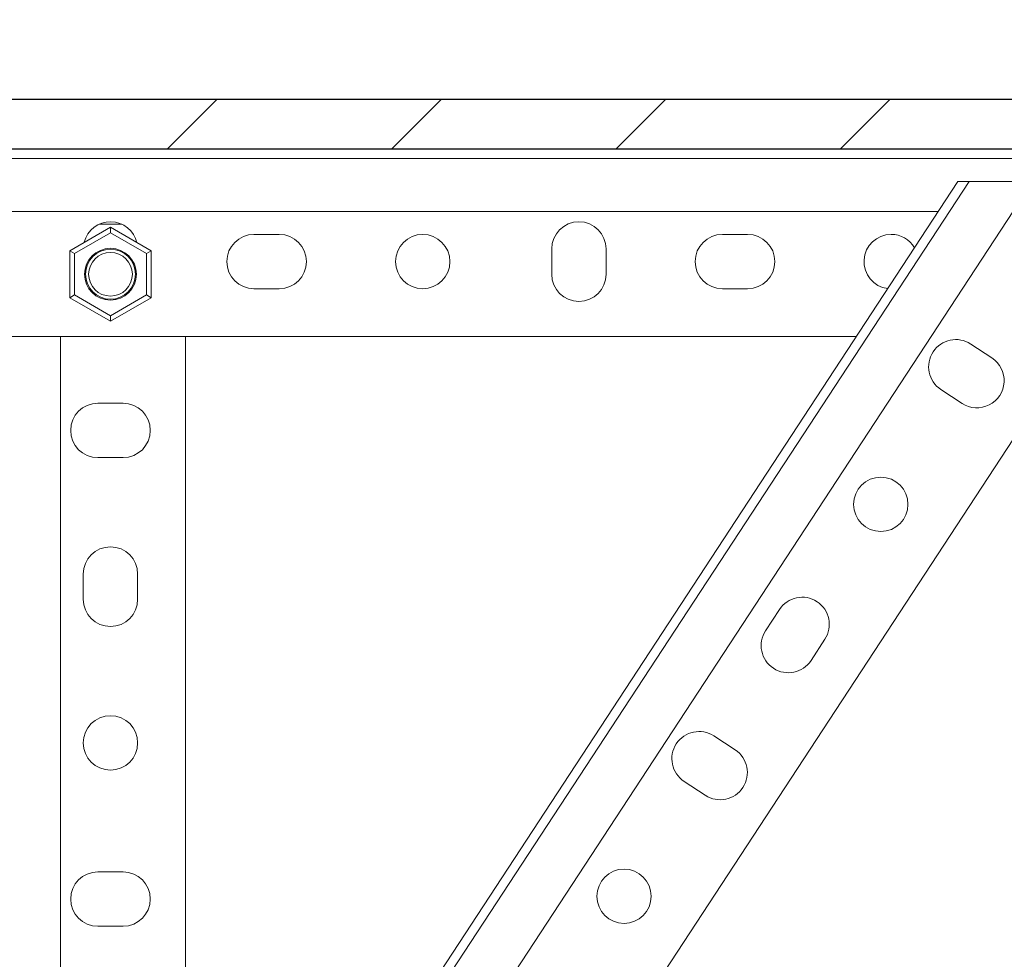
# Model space of a CAD drawing. Units: millimetres. Extents: x 910 to 126740, y -198 to 15995.
# Drawn here: x 22101 to 23086, y 6975 to 7915 of the extents above; entities that cross this region are included whole.
import ezdxf

# ---------------------------------------------------------------- set-up
doc = ezdxf.new("R2010")
doc.units = ezdxf.units.MM

msp = doc.modelspace()

# ---------------------------------------------------------------- hatches: boundary and pattern name
at = {"transparency": 33554687}
h = msp.add_hatch(dxfattribs=at)
h.set_pattern_fill('ANSI31', color=256, scale=50)
h.set_pattern_definition([(45, (-187328.41, -39248.78), (-112.2532, 112.2532), [])])
edge = h.paths.add_edge_path()
edge.add_line((23840.908, 8450.165), (23790.908, 8450.165))
edge.add_line((23790.908, 8450.165), (23790.908, 7885.707))
edge.add_arc((23740.908, 7885.707), 50, -90, 0, ccw=False)
edge.add_line((23740.908, 7835.707), (21705.835, 7835.707))
edge.add_line((21705.835, 7835.707), (21705.835, 7785.707))
edge.add_line((21705.835, 7785.707), (23584.32, 7785.707))
edge.add_line((23584.32, 7785.707), (23584.174, 7786.659))
edge.add_line((23584.174, 7786.659), (23728.736, 7808.813))
edge.add_arc((23734.985, 7768.039), 41.25, 32.171174, 98.712686, ccw=False)
edge.add_arc((23740.908, 7885.707), 100, 286.853782, 360)
edge.add_line((23840.908, 7885.707), (23840.908, 8450.165))

# ---------------------------------------------------------------- linework, layer by layer
for p, q in [((21705.835, 7835.707), (23740.908, 7835.707)), ((23397.974, 7785.707), (21705.835, 7785.707))]:
    msp.add_line(p, q)
at = {"color": 7, "linetype": 'Continuous', "lineweight": 15}
for p, q in [((21705.835, 7785.707), (23740.908, 7785.707)), ((23660.69, 7785.707), (21985.69, 7785.707)), ((22178.407, 7785.707), (22428.408, 7785.707)), ((23428.407, 7785.707), (22428.408, 7785.707)), ((23660.69, 7776.332), (21985.69, 7776.332)), ((23040.104, 7753.426), (22070.442, 6274.158)), ((23051.313, 7753.426), (22078.282, 6269.019)), ((23040.104, 7753.426), (23051.313, 7753.426)), ((23051.313, 7753.426), (23154.235, 7753.343)), ((22151.316, 7684.005), (22191.941, 7707.461)), ((22203.328, 7710.551), (22180.553, 7710.551)), ((22191.941, 7702.048), (22191.941, 7707.461)), ((22191.941, 7707.461), (22232.565, 7684.005)), ((22191.941, 7702.048), (22156.003, 7681.299)), ((22227.878, 7681.299), (22191.941, 7702.048)), ((23231.18, 7702.906), (22227.254, 6171.368)), ((22360.847, 7700.394), (22335.534, 7700.394)), ((22829.597, 7700.394), (22804.284, 7700.394)), ((22156.003, 7681.299), (22151.316, 7684.005)), ((22151.316, 7637.096), (22151.316, 7684.005)), ((22156.003, 7681.299), (22156.003, 7639.803)), ((22232.565, 7684.005), (22227.878, 7681.299)), ((22227.878, 7639.803), (22227.878, 7681.299)), ((22232.565, 7684.005), (22232.565, 7637.096)), ((22633.503, 7685.864), (22633.503, 7660.551)), ((22687.878, 7660.551), (22687.878, 7685.864)), ((22156.003, 7639.803), (22151.316, 7637.096)), ((22191.941, 7613.641), (22151.316, 7637.096)), ((22156.003, 7639.803), (22191.941, 7619.053)), ((22191.941, 7619.053), (22227.878, 7639.803)), ((22232.565, 7637.096), (22191.941, 7613.641)), ((22232.565, 7637.096), (22227.878, 7639.803)), ((22335.534, 7646.019), (22360.847, 7646.019)), ((22804.284, 7646.019), (22829.597, 7646.019)), ((22191.941, 7613.641), (22191.941, 7619.053)), ((22938.357, 7598.207), (21985.69, 7598.207)), ((22266.941, 6573.927), (22266.941, 7598.207)), ((23074.022, 7576.874), (23052.852, 7590.751)), ((23023.043, 7545.275), (23044.212, 7531.398)), ((22204.596, 7531.488), (22179.285, 7531.488)), ((22179.285, 7477.113), (22204.596, 7477.113)), ((22164.753, 7360.707), (22164.753, 7335.395)), ((22219.128, 7335.395), (22219.128, 7360.707)), ((22861.414, 7325.209), (22847.538, 7304.04)), ((22893.014, 7274.23), (22906.89, 7295.4)), ((22817.045, 7184.842), (22795.874, 7198.719)), ((22766.065, 7153.243), (22787.235, 7139.366)), ((22204.596, 7062.738), (22179.285, 7062.738)), ((22179.285, 7008.363), (22204.596, 7008.363))]:
    msp.add_line(p, q, dxfattribs=at)
at = {"color": 8, "linetype": 'Continuous', "lineweight": 15}
for p, q in [((23114.78, 7753.343), (22122.713, 6239.895)), ((23020.295, 7723.207), (21985.69, 7723.207)), ((22141.941, 6383.233), (22141.941, 7598.207))]:
    msp.add_line(p, q, dxfattribs=at)
at = {"color": 7, "linetype": 'Continuous', "lineweight": 15}
for centre, radius in [((22504.441, 7673.207), 27.188), ((22191.94, 7660.551), 25.937), ((22191.94, 7660.551), 25), ((22191.94, 7660.551), 21.875), ((22962.873, 7430.397), 27.187), ((22191.941, 7191.801), 27.187), ((22705.895, 7038.365), 27.187)]:
    msp.add_circle(centre, radius, dxfattribs=at)
for centre, radius, start, end in [((22191.94, 7685.864), 27.187, 12.643066, 165.539839), ((22660.691, 7685.863), 27.188, 0.000269, 179.999731), ((22335.534, 7673.207), 27.188, 90.000043, 269.999957), ((22360.847, 7673.207), 27.188, 270.000269, 89.999731), ((22804.284, 7673.207), 27.188, 90.000043, 269.999957), ((22829.596, 7673.207), 27.188, 270.000269, 89.999731), ((22973.19, 7673.207), 27.188, 89.998628, 262.911312), ((22973.19, 7673.207), 27.187, 30.600418, 89.999051), ((22660.691, 7660.551), 27.188, 180.000043, 359.999957), ((23037.947, 7568.013), 27.187, 56.755478, 236.755398), ((23059.117, 7554.136), 27.188, 236.754137, 56.755426), ((22179.285, 7504.301), 27.188, 90.000156, 269.999844), ((22204.596, 7504.301), 27.188, 270.000156, 89.999844), ((22191.94, 7360.707), 27.188, 0.000043, 179.999957), ((22191.94, 7335.395), 27.188, 180.000043, 359.999957), ((22884.152, 7310.304), 27.188, 326.755949, 146.754701), ((22870.276, 7289.135), 27.188, 146.755354, 326.755296), ((22780.97, 7175.981), 27.187, 56.755478, 236.755398), ((22802.139, 7162.104), 27.188, 236.755326, 56.754237), ((22179.285, 7035.551), 27.188, 90.000156, 269.999844), ((22204.596, 7035.551), 27.188, 270.000156, 89.999844)]:
    msp.add_arc(centre, radius, start, end, dxfattribs=at)

doc.saveas('drawing.dxf')
